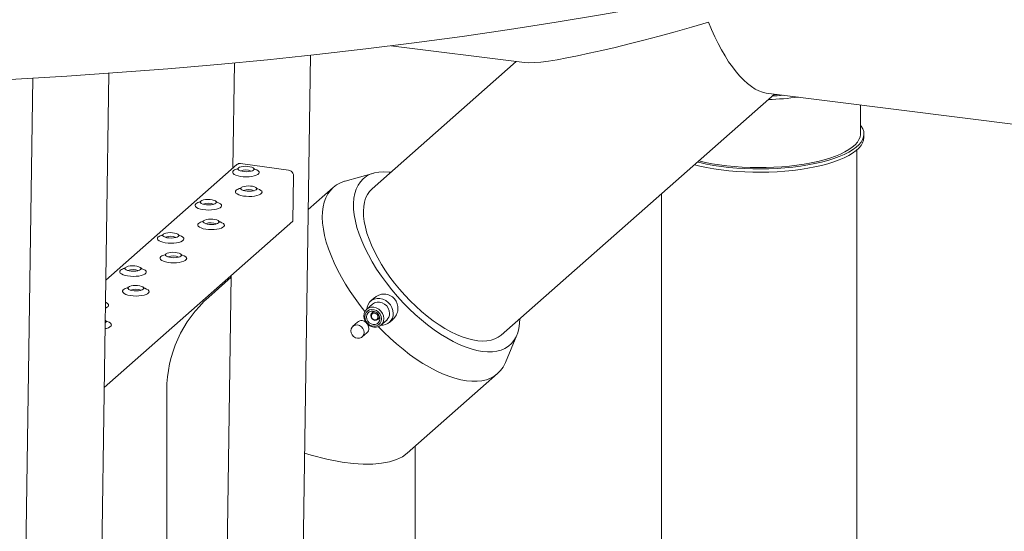
# Model space of a CAD drawing. Units: millimetres. Extents: x 134 to 8867, y 169 to 12300.
# Drawn here: x 6616 to 7170, y 9430 to 9718 of the extents above; entities that cross this region are included whole.
import ezdxf

# ---------------------------------------------------------------- set-up
doc = ezdxf.new("R2010")
doc.units = ezdxf.units.MM
doc.header["$LTSCALE"] = 30
doc.linetypes.add('SLD-Solid', pattern=[0])

msp = doc.modelspace()

# ---------------------------------------------------------------- linework, layer by layer
at = {"color": 7, "linetype": 'SLD-Solid', "lineweight": 18}
for p, q in [((6772.2942061, 9205.9825069), (6779.4263384, 9697.94579)), ((6824.8084284, 9703.25365), (6900.1500157, 9693.7615022)), ((6736.6106443, 9693.5977838), (6735.75032, 9634.2539595)), ((6895.4508823, 9694.3535373), (6814.1946898, 9622.6923114)), ((6659.0652703, 9220.2480119), (6665.8428419, 9687.7542544)), ((6623.050311, 9685.0040111), (6616.3905553, 9225.6245206)), ((6886.9528508, 9540.1923114), (7040.9672044, 9676.020204)), ((7036.2680711, 9676.6122392), (7224.9314427, 9652.8428886)), ((7089.3744749, 9653.5400313), (7089.3744749, 9669.9214612)), ((7091.3744749, 9651.6544132), (7091.3744749, 9653.5400313)), ((7087.3744749, 9296.353262), (7087.3744749, 9644.536361)), ((6740.0844186, 9636.8631526), (6767.2085497, 9633.0470936)), ((6738.0591797, 9636.2901824), (6664.151817, 9571.1100151)), ((6815.1936527, 9631.4802289), (6799.0421577, 9626.9847789)), ((6769.9735689, 9629.8293587), (6769.6052403, 9604.4226268)), ((6792.3672415, 9623.4423114), (6778.1646544, 9610.9168069)), ((6977.3744749, 9619.9366882), (6977.3744749, 9310.2119593)), ((6769.6052403, 9604.4226268), (6663.275288, 9510.6484232)), ((6734.8583054, 9572.724197), (6722.251306, 9561.6058686)), ((6734.873791, 9573.7923676), (6731.6577794, 9351.9569384)), ((6815.2660985, 9560.9705384), (6813.3667249, 9559.2954483)), ((6814.5001319, 9557.6283526), (6811.1761637, 9554.6968883)), ((6814.9187433, 9553.6380651), (6814.939294, 9553.3489906)), ((6815.2029817, 9553.5815413), (6814.1983029, 9552.6954979)), ((6817.5054921, 9548.9454979), (6818.5101708, 9549.8315413)), ((6818.1904334, 9550.52587), (6818.0689487, 9551.2909882)), ((6818.2464831, 9549.5989906), (6818.5307215, 9549.5424667)), ((6819.1134177, 9545.6968883), (6822.4373858, 9548.6283526)), ((6823.9497302, 9547.2954483), (6825.8474175, 9548.9690513)), ((6664.0833985, 9547.3047816), (6663.8038089, 9547.1049612)), ((6806.0227301, 9547.4853204), (6803.3302477, 9545.1107741)), ((6808.6217503, 9539.1107741), (6811.3142535, 9541.4853387)), ((6889.317585, 9524.622066), (6895.7967128, 9540.0849494)), ((6834.0344839, 9473.5226985), (6884.9685374, 9518.4423114)), ((6698.5554797, 9509.108978), (6698.5554797, 9409.1712196)), ((6838.5554797, 9409.1712196), (6838.5554797, 9477.509842))]:
    msp.add_line(p, q, dxfattribs=at)
at = {"color": 7, "linetype": 'SLD-Solid', "lineweight": 18, "flags": 128}
for points in [[(6040.5394027, 9703.5533752), (6067.9151874, 9700.2401998), (6095.5417776, 9697.1670312), (6123.4002393, 9694.3359756), (6151.4714799, 9691.7489734), (6179.7362606, 9689.4077974), (6208.1752102, 9687.3140523), (6236.768838, 9685.469173), (6265.4975475, 9683.8744238), (6294.3416493, 9682.5308977), (6323.2813752, 9681.4395156), (6352.2968914, 9680.6010254), (6381.368312, 9680.0160017), (6410.475713, 9679.6848455), (6439.5991456, 9679.6077837), (6468.71865, 9679.7848693), (6497.8142692, 9680.2159807), (6526.8660625, 9680.9008226), (6555.8541193, 9681.8389255), (6584.7585726, 9683.0296467), (6613.5596128, 9684.4721699), (6642.2375009, 9686.1655066), (6670.7725827, 9688.1084962), (6699.1453017, 9690.2998071), (6727.3362125, 9692.7379375), (6755.3259945, 9695.4212164), (6783.095465, 9698.3478049), (6810.6255921, 9701.5156972), (6837.8975081, 9704.9227221), (6864.8925221, 9708.5665447), (6891.5921331, 9712.4446677), (6917.9780426, 9716.5544332), (6944.0321669, 9720.8930246), (6969.7366499, 9725.4574684), (6995.073875, 9730.2446364), (7020.0264773, 9735.2512477), (7044.5773555, 9740.4738711), (7068.7096837, 9745.9089271), (7092.4069229, 9751.5526909), (7115.652832, 9757.4012945), (7138.4314796, 9763.4507296), (7160.7272543, 9769.6968502), (7182.5248756, 9776.1353755), (7203.8094046, 9782.7618929), (7224.5662539, 9789.571861), (7244.7811978, 9796.5606124), (7264.440382, 9803.7233574), (7283.530333, 9811.0551871), (7302.0379676, 9818.5510766), (7319.9506016, 9826.2058885), (7337.2559586, 9834.0143767), (7353.9421782, 9841.9711896), (7369.9978247, 9850.070874), (7385.4118942, 9858.3078788), (7400.1738227, 9866.6765588), (7414.2734932, 9875.1711784), (7427.7012425, 9883.7859159), (7440.4478678, 9892.5148672), (7452.5046332, 9901.3520499), (7463.8632756, 9910.2914074), (7474.5160104, 9919.3268131), (7484.4555367, 9928.4520747), (7493.6750425, 9937.6609381), (7502.1682092, 9946.947092), (7509.929216, 9956.3041722), (7516.9527439, 9965.7257657), (7523.2339792, 9975.2054156), (7528.7686173, 9984.7366249), (7533.5528648, 9994.3128614), (7537.583443, 10003.927562), (7540.8575894, 10013.5741373), (7543.3730601, 10023.245976), (7545.1281312, 10032.9364495), (7546.1215998, 10042.6389165), (7546.3675497, 10050.4361954)], [(7040.5512548, 9675.653371), (7040.634424, 9675.6574103), (7042.8633379, 9675.7813137)], [(7039.7473021, 9674.9443513), (7042.3930823, 9675.0758038), (7046.3120608, 9675.3468154)], [(6997.492093, 9637.6787597), (6998.8142046, 9637.3649192), (7002.6754681, 9636.5466698), (7006.7153449, 9635.8306206), (7010.9095387, 9635.2210778), (7015.2328252, 9634.7217073), (7019.6592036, 9634.3355125), (7024.1620531, 9634.0648159), (7028.7142931, 9633.9112455), (7033.2885458, 9633.875725), (7037.8573012, 9633.9584679), (7042.3930823, 9634.1589766), (7046.8686103, 9634.4760453), (7051.2569688, 9634.9077671), (7055.5317658, 9635.4515454), (7059.6672921, 9636.1041101), (7063.6386762, 9636.8615364), (7067.4220338, 9637.7192692), (7070.9946111, 9638.6721499), (7074.3349225, 9639.7144477), (7077.4228788, 9640.8398943), (7080.2399086, 9642.041721), (7082.7690701, 9643.3126998), (7084.9951526, 9644.6451871), (7086.9047682, 9646.031169), (7088.4864321, 9647.46231), (7089.7306322, 9648.9300032), (7090.6298855, 9650.4254217), (7091.178784, 9651.9395718), (7091.3740264, 9653.4633472), (7091.2144386, 9654.9875838), (7090.7009803, 9656.5031147), (7089.8367396, 9658.0008252), (7089.3744749, 9658.6172133)], [(6998.2270257, 9638.3269093), (6998.3354892, 9638.2999254), (7002.0275948, 9637.4566829), (7005.906799, 9636.7125995), (7009.9491853, 9636.0722629), (7014.1298309, 9635.5396209), (7018.4229608, 9635.1179574), (7022.8021064, 9634.8098721), (7027.2402689, 9634.6172645), (7031.7100855, 9634.541322), (7036.1839982, 9634.5825129), (7040.634424, 9634.7405832), (7045.0339244, 9635.0145583), (7049.3553751, 9635.4027491), (7053.5721329, 9635.9027624), (7057.6582001, 9636.5115152), (7061.5883848, 9637.2252545), (7065.3384559, 9638.0395798), (7068.8852932, 9638.9494706), (7072.2070291, 9639.949317), (7075.2831841, 9641.0329547), (7078.0947926, 9642.1937027), (7080.6245202, 9643.4244046), (7082.8567702, 9644.7174726), (7084.77778, 9646.0649347), (7086.3757061, 9647.4584833), (7087.6406966, 9648.8895266), (7088.5649524, 9650.3492418), (7089.1427753, 9651.8286293), (7089.3706027, 9653.3185681), (7089.3744749, 9653.5400313)], [(6995.8314232, 9636.2141866), (6998.8142046, 9635.4793011), (7002.6754681, 9634.6610518), (7006.7153449, 9633.9450025), (7010.9095387, 9633.3354597), (7015.2328252, 9632.8360892), (7019.6592036, 9632.4498944), (7024.1620531, 9632.1791978), (7028.7142931, 9632.0256274), (7033.2885458, 9631.9901069), (7037.8573012, 9632.0728498), (7042.3930823, 9632.2733586), (7046.8686103, 9632.5904272), (7051.2569688, 9633.022149), (7055.5317658, 9633.5659274), (7059.6672921, 9634.218492), (7063.6386762, 9634.9759183), (7067.4220338, 9635.8336511), (7070.9946111, 9636.7865318), (7074.3349225, 9637.8288297), (7077.4228788, 9638.9542762), (7080.2399086, 9640.1561029), (7082.7690701, 9641.4270818), (7084.9951526, 9642.759569), (7086.9047682, 9644.1455509), (7088.4864321, 9645.576692), (7089.7306322, 9647.0443852), (7090.6298855, 9648.5398036), (7091.178784, 9650.0539537), (7091.3740264, 9651.5777291), (7091.3744749, 9651.6544132)], [(6736.1326586, 9632.8997987), (6735.7266357, 9632.3740091), (6735.6676051, 9631.826658), (6735.9583271, 9631.2833389), (6736.5852077, 9630.7694567), (6737.5189347, 9630.3090401), (6738.7158481, 9629.9236175), (6740.1199816, 9629.631211), (6741.6656795, 9629.4454931), (6743.2806665, 9629.3751478), (6744.8894278, 9629.4234643), (6746.4167394, 9629.5881835), (6747.7911859, 9629.8616032), (6748.9484998, 9630.2309387), (6749.8345664, 9630.6789202), (6750.4079541, 9631.1846006), (6750.6418519, 9631.7243349), (6750.5253232, 9632.2728856), (6750.0638165, 9632.8046032), (6749.2789116, 9633.2946251), (6748.2073095, 9633.7200385), (6747.7750726, 9633.8494212)], [(6738.84141, 9634.2862595), (6738.7246241, 9634.1208047), (6738.4053219, 9633.8144207), (6738.2662308, 9633.7157601), (6738.2783507, 9633.7215161)], [(6747.3837206, 9633.2027199), (6746.7649962, 9632.831401), (6745.8554157, 9632.5381364), (6744.7286679, 9632.3466846), (6743.4760354, 9632.272556), (6742.1989988, 9632.3217559), (6741.0010161, 9632.4902986), (6739.9791408, 9632.7645296), (6739.2161591, 9633.1222324), (6738.7738832, 9633.5344281), (6738.6881438, 9633.967723), (6738.9658868, 9634.3870141), (6739.5846113, 9634.758333), (6740.4941918, 9635.0515976), (6741.6209395, 9635.2430494), (6742.8735721, 9635.317178), (6744.1506087, 9635.2679781), (6745.3485913, 9635.0994355), (6746.3704666, 9634.8252045), (6747.1334484, 9634.4675016), (6747.5757242, 9634.055306), (6747.6614637, 9633.6220111), (6747.3837206, 9633.2027199)], [(6748.0534483, 9633.5881614), (6748.0644269, 9633.5830258), (6747.8745421, 9633.7363664), (6747.528578, 9634.1233137), (6747.5244191, 9634.1304748)], [(6824.6902246, 9631.948503), (6823.7715491, 9632.0555177), (6820.8369049, 9632.2068222), (6818.0855984, 9632.0451466), (6815.5345923, 9631.5714877), (6813.1996144, 9630.7887657), (6811.0950605, 9629.7018065), (6809.2339061, 9628.3173114)], [(6799.0421577, 9626.9847789), (6798.6860789, 9626.882043), (6796.3606279, 9626.0141484), (6794.2507649, 9624.8656203), (6792.3672415, 9623.4423114), (6790.7196555, 9621.7514745), (6789.3164028, 9619.8017258), (6788.1646339, 9617.6030007), (6787.270218, 9615.1665034), (6786.6377129, 9612.5046498), (6786.2703416, 9609.631004), (6786.1699762, 9606.5602095), (6786.3371282, 9603.3079144), (6786.7709457, 9599.8906916), (6787.4692181, 9596.3259544), (6788.4283873, 9592.6318681), (6789.6435654, 9588.8272567), (6791.1085603, 9584.9315078), (6792.8159065, 9580.9644731), (6794.756904, 9576.9463677), (6796.9216618, 9572.8976671), (6799.2991488, 9568.8390025), (6801.8772499, 9564.7910558), (6804.6428277, 9560.7744545), (6807.5817893, 9556.8096662), (6810.2019441, 9553.4992652)], [(6809.2339061, 9628.3173114), (6807.6276256, 9626.6438163), (6806.2861224, 9624.6916389), (6805.2176673, 9622.4728151), (6804.4288477, 9620.0010245), (6803.9245268, 9617.2915067), (6803.707814, 9614.3609666), (6803.7800455, 9611.2274721), (6804.1407758, 9607.9103422), (6804.787781, 9604.4300281), (6805.717072, 9600.807987), (6806.9229195, 9597.0665501), (6808.397889, 9593.2287846), (6810.1328868, 9589.3183515), (6812.1172161, 9585.3593601), (6814.3386429, 9581.3762187), (6816.7834712, 9577.3934849), (6819.436628, 9573.4357134), (6822.2817557, 9569.5273052), (6825.301313, 9565.692357), (6828.4766834, 9561.9545125)], [(6737.6851502, 9621.8350081), (6737.2791273, 9621.3092185), (6737.2200967, 9620.7618675), (6737.5108186, 9620.2185483), (6738.1376992, 9619.7046661), (6739.0714263, 9619.2442495), (6740.2683397, 9618.8588269), (6741.6724732, 9618.5664204), (6743.218171, 9618.3807025), (6744.8331581, 9618.3103572), (6746.4419193, 9618.3586737), (6747.969231, 9618.5233929), (6749.3436775, 9618.7968126), (6750.5009914, 9619.1661481), (6751.3870579, 9619.6141296), (6751.9604456, 9620.11981), (6752.1943435, 9620.6595443), (6752.0778147, 9621.208095), (6751.6163081, 9621.7398126), (6750.8314031, 9622.2298345), (6749.7598011, 9622.6552479), (6749.3275642, 9622.7846306)], [(6740.3939016, 9623.2214689), (6740.2771157, 9623.0560141), (6739.9578135, 9622.7496301), (6739.8187224, 9622.6509695), (6739.8308423, 9622.6567255)], [(6748.9362122, 9622.1379293), (6748.3174877, 9621.7666104), (6747.4079072, 9621.4733458), (6746.2811595, 9621.2818941), (6745.0285269, 9621.2077654), (6743.7514903, 9621.2569653), (6742.5535077, 9621.425508), (6741.5316324, 9621.699739), (6740.7686507, 9622.0574418), (6740.3263748, 9622.4696375), (6740.2406353, 9622.9029324), (6740.5183784, 9623.3222235), (6741.1371028, 9623.6935424), (6742.0466833, 9623.986807), (6743.1734311, 9624.1782588), (6744.4260637, 9624.2523874), (6745.7031002, 9624.2031875), (6746.9010829, 9624.0346449), (6747.9229582, 9623.7604139), (6748.6859399, 9623.402711), (6749.1282158, 9622.9905154), (6749.2139552, 9622.5572205), (6748.9362122, 9622.1379293)], [(6749.6059398, 9622.5233708), (6749.6169184, 9622.5182352), (6749.4270337, 9622.6715758), (6749.0810696, 9623.0585231), (6749.0769106, 9623.0656842)], [(6814.1946898, 9622.6923114), (6812.7479484, 9621.178608), (6811.546522, 9619.4071995), (6810.5982022, 9617.3895741), (6809.9091394, 9615.1388169), (6809.4838022, 9612.6695249), (6809.3249493, 9609.9977125), (6809.4336109, 9607.1407074), (6809.8090821, 9604.1170383), (6810.448928, 9600.9463149), (6811.3489989, 9597.6491005), (6812.5034575, 9594.2467789), (6813.9048167, 9590.7614154), (6815.5439881, 9587.2156139), (6817.4103411, 9583.6323704), (6819.4917716, 9580.0349235), (6821.7747809, 9576.446604), (6824.2445626, 9572.8906836), (6826.8850994, 9569.3902238), (6829.6792662, 9565.9679265), (6832.608942, 9562.6459864), (6835.6551266, 9559.4459477), (6838.7980643, 9556.3885639), (6842.0173719, 9553.4936633), (6845.2921711, 9550.7800203), (6848.6012235, 9548.2652341), (6851.9230686, 9545.9656139), (6855.236163, 9543.8960738), (6858.51902, 9542.0700354), (6861.750349, 9540.4993413), (6864.9091936, 9539.1941781), (6867.9750674, 9538.1630103), (6870.9280872, 9537.4125253), (6873.7491015, 9536.9475904), (6876.4198148, 9536.7712208), (6878.9229066, 9536.8845604), (6881.2421433, 9537.2868741), (6883.3624839, 9537.9755528), (6885.2701771, 9538.9461301), (6886.9528508, 9540.1923114)], [(6714.9194552, 9614.1915117), (6714.5134323, 9613.6657222), (6714.4544017, 9613.1183711), (6714.7451236, 9612.575052), (6715.3720042, 9612.0611698), (6716.3057313, 9611.6007532), (6717.5026447, 9611.2153306), (6718.9067782, 9610.9229241), (6720.452476, 9610.7372062), (6722.0674631, 9610.6668608), (6723.6762243, 9610.7151774), (6725.203536, 9610.8798966), (6726.5779825, 9611.1533163), (6727.7352964, 9611.5226518), (6728.6213629, 9611.9706333), (6729.1947506, 9612.4763137), (6729.4286485, 9613.0160479), (6729.3121197, 9613.5645987), (6728.8506131, 9614.0963163), (6728.0657081, 9614.5863382), (6726.9941061, 9615.0117516), (6726.5618692, 9615.1411343)], [(6717.6282066, 9615.5779726), (6717.5114207, 9615.4125177), (6717.1921185, 9615.1061338), (6717.0530274, 9615.0074732), (6717.0651473, 9615.0132292)], [(6726.1705172, 9614.494433), (6725.5517927, 9614.1231141), (6724.6422122, 9613.8298495), (6723.5154645, 9613.6383977), (6722.2628319, 9613.5642691), (6720.9857954, 9613.613469), (6719.7878127, 9613.7820116), (6718.7659374, 9614.0562426), (6718.0029557, 9614.4139455), (6717.5606798, 9614.8261411), (6717.4749403, 9615.259436), (6717.7526834, 9615.6787272), (6718.3714079, 9616.0500461), (6719.2809884, 9616.3433107), (6720.4077361, 9616.5347624), (6721.6603687, 9616.6088911), (6722.9374052, 9616.5596912), (6724.1353879, 9616.3911485), (6725.1572632, 9616.1169175), (6725.9202449, 9615.7592147), (6726.3625208, 9615.347019), (6726.4482602, 9614.9137241), (6726.1705172, 9614.494433)], [(6726.8402448, 9614.8798745), (6726.8512235, 9614.8747388), (6726.6613387, 9615.0280795), (6726.3153746, 9615.4150268), (6726.3112156, 9615.4221879)], [(6716.4719467, 9603.1267212), (6716.0659239, 9602.6009316), (6716.0068933, 9602.0535805), (6716.2976152, 9601.5102614), (6716.9244958, 9600.9963792), (6717.8582228, 9600.5359626), (6719.0551363, 9600.15054), (6720.4592698, 9599.8581335), (6722.0049676, 9599.6724156), (6723.6199546, 9599.6020703), (6725.2287159, 9599.6503868), (6726.7560275, 9599.815106), (6728.1304741, 9600.0885257), (6729.287788, 9600.4578612), (6730.1738545, 9600.9058427), (6730.7472422, 9601.4115231), (6730.98114, 9601.9512573), (6730.8646113, 9602.4998081), (6730.4031047, 9603.0315257), (6729.6181997, 9603.5215476), (6728.5465977, 9603.946961), (6728.1143608, 9604.0763437)], [(6719.1806982, 9604.513182), (6719.0639122, 9604.3477271), (6718.7446101, 9604.0413432), (6718.6055189, 9603.9426826), (6718.6176389, 9603.9484386)], [(6727.7230088, 9603.4296424), (6727.1042843, 9603.0583235), (6726.1947038, 9602.7650589), (6725.0679561, 9602.5736071), (6723.8153235, 9602.4994785), (6722.5382869, 9602.5486784), (6721.3403043, 9602.717221), (6720.3184289, 9602.991452), (6719.5554472, 9603.3491549), (6719.1131714, 9603.7613505), (6719.0274319, 9604.1946454), (6719.305175, 9604.6139366), (6719.9238994, 9604.9852555), (6720.8334799, 9605.2785201), (6721.9602277, 9605.4699719), (6723.2128602, 9605.5441005), (6724.4898968, 9605.4949006), (6725.6878795, 9605.3263579), (6726.7097548, 9605.0521269), (6727.4727365, 9604.6944241), (6727.9150123, 9604.2822284), (6728.0007518, 9603.8489335), (6727.7230088, 9603.4296424)], [(6728.3927364, 9603.8150839), (6728.403715, 9603.8099482), (6728.2138302, 9603.9632889), (6727.8678661, 9604.3502362), (6727.8637072, 9604.3573973)], [(6693.7062518, 9595.4832248), (6693.3002289, 9594.9574353), (6693.2411983, 9594.4100842), (6693.5319202, 9593.8667651), (6694.1588008, 9593.3528829), (6695.0925278, 9592.8924662), (6696.2894413, 9592.5070437), (6697.6935748, 9592.2146371), (6699.2392726, 9592.0289192), (6700.8542596, 9591.9585739), (6702.4630209, 9592.0068905), (6703.9903325, 9592.1716096), (6705.3647791, 9592.4450294), (6706.522093, 9592.8143648), (6707.4081595, 9593.2623463), (6707.9815472, 9593.7680267), (6708.2154451, 9594.307761), (6708.0989163, 9594.8563117), (6707.6374097, 9595.3880293), (6706.8525047, 9595.8780513), (6705.7809027, 9596.3034647), (6705.3486658, 9596.4328473)], [(6696.4150032, 9596.8696857), (6696.2982173, 9596.7042308), (6695.9789151, 9596.3978468), (6695.8398239, 9596.2991863), (6695.8519439, 9596.3049423)], [(6704.9573138, 9595.7861461), (6704.3385893, 9595.4148272), (6703.4290088, 9595.1215626), (6702.3022611, 9594.9301108), (6701.0496285, 9594.8559821), (6699.7725919, 9594.9051821), (6698.5746093, 9595.0737247), (6697.552734, 9595.3479557), (6696.7897522, 9595.7056585), (6696.3474764, 9596.1178542), (6696.2617369, 9596.5511491), (6696.53948, 9596.9704402), (6697.1582044, 9597.3417591), (6698.0677849, 9597.6350237), (6699.1945327, 9597.8264755), (6700.4471652, 9597.9006042), (6701.7242018, 9597.8514042), (6702.9221845, 9597.6828616), (6703.9440598, 9597.4086306), (6704.7070415, 9597.0509278), (6705.1493174, 9596.6387321), (6705.2350568, 9596.2054372), (6704.9573138, 9595.7861461)], [(6705.6270414, 9596.1715875), (6705.63802, 9596.1664519), (6705.4481352, 9596.3197925), (6705.1021711, 9596.7067398), (6705.0980122, 9596.7139009)], [(6695.2587433, 9584.4184342), (6694.8527204, 9583.8926447), (6694.7936898, 9583.3452936), (6695.0844118, 9582.8019745), (6695.7112924, 9582.2880923), (6696.6450194, 9581.8276756), (6697.8419328, 9581.4422531), (6699.2460663, 9581.1498465), (6700.7917642, 9580.9641286), (6702.4067512, 9580.8937833), (6704.0155125, 9580.9420999), (6705.5428241, 9581.106819), (6706.9172706, 9581.3802388), (6708.0745845, 9581.7495742), (6708.9606511, 9582.1975557), (6709.5340388, 9582.7032361), (6709.7679366, 9583.2429704), (6709.6514079, 9583.7915211), (6709.1899012, 9584.3232387), (6708.4049963, 9584.8132607), (6707.3333942, 9585.2386741), (6706.9011573, 9585.3680568)], [(6697.9674947, 9585.8048951), (6697.8507088, 9585.6394402), (6697.5314066, 9585.3330563), (6697.3923155, 9585.2343957), (6697.4044354, 9585.2401517)], [(6706.5098053, 9584.7213555), (6705.8910809, 9584.3500366), (6704.9815004, 9584.056772), (6703.8547526, 9583.8653202), (6702.6021201, 9583.7911915), (6701.3250835, 9583.8403915), (6700.1271008, 9584.0089341), (6699.1052255, 9584.2831651), (6698.3422438, 9584.6408679), (6697.8999679, 9585.0530636), (6697.8142285, 9585.4863585), (6698.0919715, 9585.9056496), (6698.710696, 9586.2769685), (6699.6202765, 9586.5702331), (6700.7470242, 9586.7616849), (6701.9996568, 9586.8358136), (6703.2766934, 9586.7866136), (6704.474676, 9586.618071), (6705.4965513, 9586.34384), (6706.2595331, 9585.9861372), (6706.7018089, 9585.5739415), (6706.7875484, 9585.1406466), (6706.5098053, 9584.7213555)], [(6707.179533, 9585.1067969), (6707.1905116, 9585.1016613), (6707.0006268, 9585.2550019), (6706.6546627, 9585.6419492), (6706.6505038, 9585.6491104)], [(6672.4930483, 9576.7749379), (6672.0870254, 9576.2491484), (6672.0279948, 9575.7017973), (6672.3187168, 9575.1584781), (6672.9455974, 9574.6445959), (6673.8793244, 9574.1841793), (6675.0762378, 9573.7987567), (6676.4803713, 9573.5063502), (6678.0260692, 9573.3206323), (6679.6410562, 9573.250287), (6681.2498175, 9573.2986035), (6682.7771291, 9573.4633227), (6684.1515756, 9573.7367424), (6685.3088895, 9574.1060779), (6686.1949561, 9574.5540594), (6686.7683438, 9575.0597398), (6687.0022416, 9575.5994741), (6686.8857129, 9576.1480248), (6686.4242062, 9576.6797424), (6685.6393013, 9577.1697644), (6684.5676992, 9577.5951777), (6684.1354623, 9577.7245604)], [(6675.2017997, 9578.1613987), (6675.0850138, 9577.9959439), (6674.7657116, 9577.6895599), (6674.6266205, 9577.5908994), (6674.6387405, 9577.5966553)], [(6683.7441103, 9577.0778591), (6683.1253859, 9576.7065402), (6682.2158054, 9576.4132756), (6681.0890576, 9576.2218239), (6679.8364251, 9576.1476952), (6678.5593885, 9576.1968951), (6677.3614058, 9576.3654378), (6676.3395305, 9576.6396688), (6675.5765488, 9576.9973716), (6675.1342729, 9577.4095673), (6675.0485335, 9577.8428622), (6675.3262765, 9578.2621533), (6675.945001, 9578.6334722), (6676.8545815, 9578.9267368), (6677.9813292, 9579.1181886), (6679.2339618, 9579.1923172), (6680.5109984, 9579.1431173), (6681.708981, 9578.9745747), (6682.7308563, 9578.7003437), (6683.4938381, 9578.3426408), (6683.9361139, 9577.9304452), (6684.0218534, 9577.4971503), (6683.7441103, 9577.0778591)], [(6684.413838, 9577.4633006), (6684.4248166, 9577.458165), (6684.2349318, 9577.6115056), (6683.8889677, 9577.9984529), (6683.8848088, 9578.005614)], [(6674.0455399, 9565.7101473), (6673.639517, 9565.1843578), (6673.5804864, 9564.6370067), (6673.8712083, 9564.0936875), (6674.4980889, 9563.5798054), (6675.431816, 9563.1193887), (6676.6287294, 9562.7339661), (6678.0328629, 9562.4415596), (6679.5785607, 9562.2558417), (6681.1935478, 9562.1854964), (6682.802309, 9562.2338129), (6684.3296207, 9562.3985321), (6685.7040672, 9562.6719518), (6686.8613811, 9563.0412873), (6687.7474476, 9563.4892688), (6688.3208353, 9563.9949492), (6688.5547332, 9564.5346835), (6688.4382044, 9565.0832342), (6687.9766978, 9565.6149518), (6687.1917928, 9566.1049738), (6686.1201908, 9566.5303871), (6685.6879539, 9566.6597698)], [(6676.7542913, 9567.0966081), (6676.6375054, 9566.9311533), (6676.3182032, 9566.6247693), (6676.1791121, 9566.5261088), (6676.191232, 9566.5318647)], [(6685.2966019, 9566.0130685), (6684.6778774, 9565.6417496), (6683.7682969, 9565.348485), (6682.6415492, 9565.1570333), (6681.3889166, 9565.0829046), (6680.1118801, 9565.1321045), (6678.9138974, 9565.3006472), (6677.8920221, 9565.5748782), (6677.1290404, 9565.932581), (6676.6867645, 9566.3447767), (6676.601025, 9566.7780716), (6676.8787681, 9567.1973627), (6677.4974926, 9567.5686816), (6678.4070731, 9567.8619462), (6679.5338208, 9568.053398), (6680.7864534, 9568.1275266), (6682.0634899, 9568.0783267), (6683.2614726, 9567.9097841), (6684.2833479, 9567.6355531), (6685.0463296, 9567.2778502), (6685.4886055, 9566.8656546), (6685.5743449, 9566.4323597), (6685.2966019, 9566.0130685)], [(6685.9663295, 9566.39851), (6685.9773082, 9566.3933744), (6685.7874234, 9566.546715), (6685.4414593, 9566.9336623), (6685.4373003, 9566.9408234)], [(6826.1415423, 9552.3526393), (6825.95392, 9554.0546355), (6825.4004612, 9555.7185628), (6824.5089186, 9557.2609851), (6823.323998, 9558.6045588), (6821.9051161, 9559.6819116), (6820.3234217, 9560.4390204), (6818.6582275, 9560.8379206), (6816.9930333, 9560.8586099), (6815.4113389, 9560.5000506), (6813.9924571, 9559.7802225), (6812.8075364, 9558.7352207), (6811.9159939, 9557.417446), (6811.3625351, 9555.8929772), (6811.1896006, 9554.7087385)], [(6828.4766834, 9561.9545125), (6831.7060564, 9558.4234473), (6835.0461526, 9555.027466), (6838.477371, 9551.7864975), (6841.979576, 9548.7195612), (6845.532215, 9545.8446549), (6849.11444, 9543.1786498), (6852.7052288, 9540.7371911), (6856.2835095, 9538.5346063), (6859.8282831, 9536.5838209), (6863.3187475, 9534.896283), (6866.7344193, 9533.4818957), (6870.0552541, 9532.3489591), (6873.2617637, 9531.5041219), (6876.3351312, 9530.9523419), (6879.2573207, 9530.696857), (6882.0111838, 9530.7391667), (6884.5805596, 9531.0790226), (6886.9503701, 9531.7144302), (6889.1067082, 9532.6416609), (6891.0369197, 9533.8552732), (6892.7296774, 9535.3481451), (6894.1750475, 9537.1115159), (6895.3645479, 9539.1350375), (6896.2911982, 9541.406835), (6896.9495605, 9543.9135766), (6897.3357712, 9546.6405517), (6897.4483856, 9549.448503)], [(6663.9230681, 9555.3312764), (6664.0956861, 9555.397791), (6664.9817526, 9555.8457725), (6665.5551403, 9556.3514529), (6665.7890382, 9556.8911871), (6665.6725094, 9557.4397379), (6665.2110028, 9557.9714555), (6664.4260978, 9558.4614774), (6663.971388, 9558.6643095)], [(6820.7572768, 9549.4897815), (6820.566036, 9550.9779772), (6820.0053462, 9552.412943), (6819.1134177, 9553.6968883), (6817.9510338, 9554.7423144), (6816.597409, 9555.4779772), (6815.1447907, 9555.8537425), (6813.6921724, 9555.8440026), (6812.3385477, 9555.4494212), (6811.1761637, 9554.6968883), (6810.2842352, 9553.6376879), (6809.7235455, 9552.3440026), (6809.5323046, 9550.9039951)], [(6819.4683091, 9549.2958279), (6819.2788548, 9550.6477969), (6818.7258404, 9551.9379754), (6817.854068, 9553.0618408), (6816.7341631, 9553.9283442), (6815.456854, 9554.4672867), (6814.1256206, 9554.6350064), (6812.8483115, 9554.4179155), (6811.7284067, 9553.8336016), (6810.8566342, 9552.9294022), (6810.3036199, 9551.7785702), (6810.1141656, 9550.4743392)], [(6818.5328947, 9549.413679), (6818.349765, 9550.6021272), (6817.8183017, 9551.7203862), (6816.9905284, 9552.658993), (6815.947473, 9553.3260702), (6814.7912373, 9553.6563197), (6813.6350016, 9553.6174142), (6812.5919463, 9553.2131623), (6811.7641729, 9552.4831348), (6811.2327097, 9551.4987919), (6811.0495799, 9550.356488)], [(6824.0812449, 9552.4212459), (6823.8900041, 9553.9094415), (6823.3293144, 9555.3444073), (6822.4373858, 9556.6283526), (6821.2750019, 9557.6737787), (6819.9213771, 9558.4094415), (6818.4687588, 9558.7852069), (6817.0161406, 9558.775467), (6815.6625158, 9558.3808855), (6814.5001319, 9557.6283526)], [(6663.8251155, 9548.5746581), (6663.8331262, 9548.5695633), (6664.2754021, 9548.1573676), (6664.3611415, 9547.7240727), (6664.0833985, 9547.3047816)], [(6664.7531261, 9547.6902231), (6664.7641047, 9547.6850875), (6664.5742199, 9547.8384281), (6664.2282558, 9548.2253754), (6664.2240969, 9548.2325365)], [(6809.5323046, 9550.9039951), (6809.7235455, 9549.4157994), (6810.2842352, 9547.9808336), (6811.1761637, 9546.6968883), (6812.3385477, 9545.6514622), (6813.6921724, 9544.9157994), (6815.1447907, 9544.540034), (6816.597409, 9544.549774), (6817.9510338, 9544.9443554), (6819.1134177, 9545.6968883), (6820.0053462, 9546.7560887), (6820.566036, 9548.049774), (6820.7572768, 9549.4897815)], [(6810.1141656, 9550.4743392), (6810.3036199, 9549.1223702), (6810.8566342, 9547.8321917), (6811.7284067, 9546.7083262), (6812.8483115, 9545.8418228), (6814.1256206, 9545.3028803), (6815.456854, 9545.1351607), (6816.7341631, 9545.3522515), (6817.854068, 9545.9365655), (6818.7258404, 9546.8407649), (6819.2788548, 9547.9915968), (6819.4683091, 9549.2958279)], [(6811.0495799, 9550.356488), (6811.2327097, 9549.1680398), (6811.7641729, 9548.0497808), (6812.5919463, 9547.111174), (6813.6350016, 9546.4440968), (6814.7912373, 9546.1138473), (6815.947473, 9546.1527528), (6816.9905284, 9546.5570047), (6817.8183017, 9547.2870322), (6818.349765, 9548.2713751), (6818.5328947, 9549.413679)], [(6813.5133616, 9551.1151257), (6813.6913721, 9550.190705), (6814.1983029, 9549.3621645), (6814.9569786, 9548.7556421), (6815.8518975, 9548.4634753), (6816.7468164, 9548.5301437), (6817.5054921, 9548.9454979), (6818.0124229, 9549.6463037), (6818.1904334, 9550.52587)], [(6817.5459495, 9550.4288932), (6817.4035411, 9551.1684298), (6816.9979965, 9551.8312621), (6816.3910559, 9552.3164801), (6815.6751208, 9552.5502135), (6814.9591857, 9552.4968788), (6814.3522451, 9552.1645955), (6813.9467005, 9551.6039508), (6813.8042921, 9550.9002977)], [(6813.8042921, 9550.9002977), (6813.9467005, 9550.1607612), (6814.3522451, 9549.4979288), (6814.9591857, 9549.0127109), (6815.6751208, 9548.7789774), (6816.3910559, 9548.8323122), (6816.9979965, 9549.1645955), (6817.4035411, 9549.7252402), (6817.5459495, 9550.4288932)], [(6663.7558974, 9543.8001005), (6664.4908638, 9543.9636649), (6665.6481777, 9544.3330004), (6666.5342442, 9544.7809819), (6667.1076319, 9545.2866623), (6667.3415298, 9545.8263965), (6667.225001, 9546.3749473), (6666.7634944, 9546.9066649), (6665.9785894, 9547.3966868), (6664.9069874, 9547.8221002), (6664.4747505, 9547.9514829)], [(6809.7176564, 9541.6393696), (6809.5345267, 9542.8278178), (6809.0030634, 9543.9460768), (6808.1752901, 9544.8846836), (6807.1322348, 9545.5517608), (6805.975999, 9545.8820103), (6804.8197633, 9545.8431048), (6803.776708, 9545.4388529), (6802.9489346, 9544.7088254), (6802.4174714, 9543.7244825), (6802.2343416, 9542.5821786)], [(6802.2343416, 9542.5821786), (6802.4174714, 9541.3937304), (6802.9489346, 9540.2754714), (6803.776708, 9539.3368646), (6804.8197633, 9538.6697874), (6805.975999, 9538.3395379), (6807.1322348, 9538.3784433), (6808.1752901, 9538.7826953), (6809.0030634, 9539.5127228), (6809.5345267, 9540.4970657), (6809.7176564, 9541.6393696)], [(6812.3895181, 9543.9957301), (6812.0904683, 9545.462048), (6811.4896599, 9546.4331148)], [(6817.8034104, 9544.8800126), (6820.7603278, 9541.8666082), (6824.3266489, 9538.4550991), (6827.9660498, 9535.2091373), (6831.6599847, 9532.1452636), (6835.3896304, 9529.2790908), (6839.1359813, 9526.6252241), (6842.8799469, 9524.1971872), (6846.6024488, 9522.0073528), (6850.284518, 9520.0668796), (6853.9073916, 9518.385656), (6857.4526081, 9516.9722491), (6860.902102, 9515.8338613), (6864.2382955, 9514.9762934), (6867.444188, 9514.4039156), (6870.5034432, 9514.1196445), (6873.4004716, 9514.1249286), (6876.1205107, 9514.4197412), (6878.6496999, 9515.0025797), (6880.975151, 9515.8704744), (6883.0850139, 9517.0190025), (6884.9685374, 9518.4423114), (6886.6161233, 9520.1331482), (6888.0193761, 9522.082897), (6889.171145, 9524.2816221), (6889.317585, 9524.622066)], [(6776.1738197, 9473.5921593), (6779.8619382, 9472.4136706), (6788.782067, 9470.129418), (6797.3561128, 9468.5121161), (6803.4709952, 9467.753926), (6809.2496173, 9467.3940035), (6814.6363142, 9467.4358028), (6819.5792486, 9467.8789562), (6824.0307998, 9468.7191803), (6827.9480662, 9469.9483564), (6831.2933688, 9471.5546876), (6834.0344839, 9473.5226985)]]:
    msp.add_lwpolyline(points, dxfattribs=at)
at = {"color": 7, "linetype": 'SLD-Solid', "lineweight": 18}
for centre, radius, start, end in [((7032.9612541, 9836.5621987), 163.6462005, 271.596089217, 277.529745952), ((6739.6935161, 9634.3791266), 2.5145953, 81.056905964, 130.537088893), ((6739.7582925, 9627.973357), 6.1167842, 102.79583806, 126.351354073), ((6743.0591254, 9625.8155586), 7.4556366, 65.675580878, 112.663268929), ((6766.6976984, 9629.8156828), 3.2715417, 30.084054445, 81.016499924), ((6766.8467823, 9629.8477091), 3.1268405, 359.663747942, 30.945660167), ((6741.310784, 9616.9085664), 6.1167842, 102.79583806, 126.351354073), ((6744.611617, 9614.750768), 7.4556366, 65.675580679, 112.663269121), ((6718.5450891, 9609.26507), 6.1167842, 102.79583806, 126.351354073), ((6721.845922, 9607.1072717), 7.4556366, 65.675580748, 112.663269055), ((6720.0975806, 9598.2002794), 6.1167842, 102.79583806, 126.351354073), ((6723.3984135, 9596.0424811), 7.4556366, 65.675580723, 112.663269078), ((6697.3318856, 9590.5567831), 6.1167842, 102.79583806, 126.351354073), ((6700.6327186, 9588.3989848), 7.4556366, 65.675580495, 112.663269301), ((6698.8843772, 9579.4919925), 6.1167842, 102.79583806, 126.351354073), ((6702.1852101, 9577.3341942), 7.4556366, 65.67558044, 112.663269355), ((6676.1186822, 9571.8484962), 6.1167842, 102.79583806, 126.351354073), ((6679.4195151, 9569.6906978), 7.4556366, 65.675580683, 112.663269118), ((6677.6711738, 9560.7837056), 6.1167842, 102.79583806, 126.351354073), ((6680.9720067, 9558.6259073), 7.4556366, 65.675580587, 112.663269211), ((6768.5554797, 9509.108978), 70, 131.411044801, 180), ((6820.8991273, 9555.3887788), 7.8698101, 40.77047438, 135.263790878), ((6820.9728469, 9555.3378241), 7.847734, 355.278386216, 41.403703063), ((6820.8121821, 9555.2812326), 8.0034982, 308.531220111, 355.776823191), ((6808.3153649, 9544.8912101), 3.4235276, 38.908680598, 131.469098137), ((6815.6022897, 9551.1238027), 2.0889461, 61.60043954, 180.237995578), ((6819.6344202, 9552.1978806), 6.5089622, 265.527562794, 1.362406802), ((6819.0824023, 9552.3350945), 4.9995849, 312.14834186, 0.98735282), ((6809.409625, 9543.8325695), 2.9843566, 308.964552513, 3.134034275)]:
    msp.add_arc(centre, radius, start, end, dxfattribs=at)
for major_axis, ratio, start_param, end_param in [((125.6783968, 38.6983815), 0.082462827, 3.3222762155, 4.5317054185), ((-17.4690775, 56.733268), 0.404672676, 1.7514798887, 2.9609090917)]:
    msp.add_ellipse((7023.2090434, 9733.6923114), major_axis=major_axis, ratio=ratio, start_param=start_param, end_param=end_param, dxfattribs=at)

doc.saveas('drawing.dxf')
